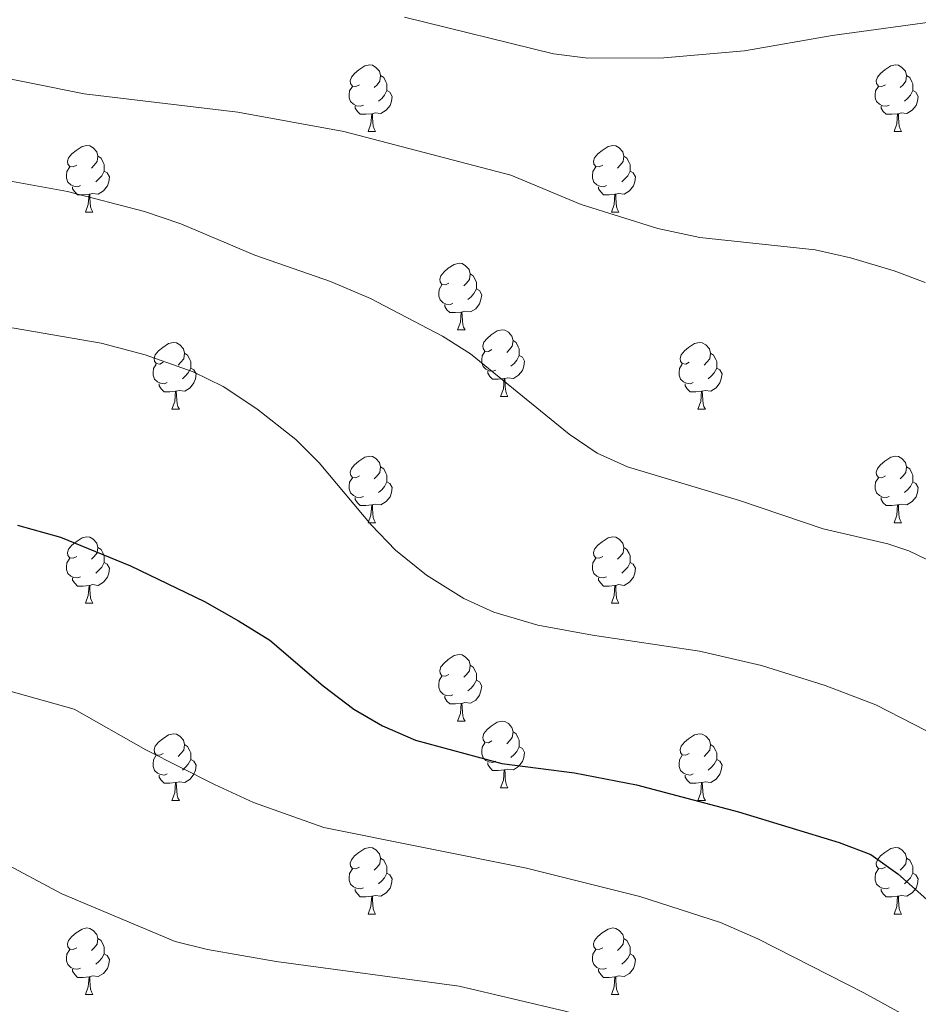
# Model space of a CAD drawing. Units: metres. Extents: x 654585 to 659106, y 723032 to 726102.
# Drawn here: x 656792 to 656928, y 724980 to 725128 of the extents above; entities that cross this region are included whole.
import ezdxf

# ---------------------------------------------------------------- set-up
doc = ezdxf.new("R2010")
doc.units = ezdxf.units.M
doc.header["$MEASUREMENT"] = 0
for name, color, linetype, lineweight in [('Carátula', 7, 'Continuous', 5), ('Elementos auxiliares', 7, 'Continuous', 5), ('Entidades rústicas y varios', 7, 'Continuous', 5), ('Relieve y altimetría', 7, 'Continuous', 5)]:
    doc.layers.add(name, color=color, linetype=linetype, lineweight=lineweight)

msp = doc.modelspace()

# ---------------------------------------------------------------- linework, layer by layer
at = {"layer": 'Carátula', "color": 7, "linetype": 'Continuous', "lineweight": 5}
msp.add_3dface([(654652.63, 723031.68), (659106.49, 723132.72), (659039.13, 726101.96), (654585.28, 726000.93)], dxfattribs=at)
at = {"layer": 'Elementos auxiliares', "color": 250, "linetype": 'Continuous', "lineweight": 5}
msp.add_3dface([(655520.17, 723445.17), (655468.25, 725758.65), (658883.03, 725836.15), (658936.07, 723522.66)], dxfattribs=at)
at = {"layer": 'Entidades rústicas y varios', "color": 92, "linetype": 'Continuous', "lineweight": 5}
for p, q in [((656845.03, 725111.24), (656846.16, 725111.24)), ((656924.36, 725111.24), (656925.48, 725111.24)), ((656802.39, 725099.1), (656803.52, 725099.1)), ((656881.72, 725099.1), (656882.85, 725099.1)), ((656858.53, 725081.34), (656859.66, 725081.34)), ((656865.01, 725071.3), (656866.13, 725071.3)), ((656815.45, 725069.4), (656816.58, 725069.4)), ((656894.78, 725069.4), (656895.9, 725069.4)), ((656845.03, 725052.25), (656846.16, 725052.25)), ((656924.36, 725052.25), (656925.48, 725052.25)), ((656802.39, 725040.11), (656803.52, 725040.11)), ((656881.72, 725040.11), (656882.85, 725040.11)), ((656858.53, 725022.34), (656859.66, 725022.34)), ((656865.01, 725012.31), (656866.13, 725012.31)), ((656815.45, 725010.4), (656816.58, 725010.4)), ((656894.78, 725010.4), (656895.9, 725010.4)), ((656845.03, 724993.26), (656846.16, 724993.26)), ((656924.36, 724993.26), (656925.48, 724993.26)), ((656802.39, 724981.12), (656803.52, 724981.12)), ((656881.72, 724981.12), (656882.85, 724981.12))]:
    msp.add_line(p, q, dxfattribs=at)
at = {"layer": 'Entidades rústicas y varios', "color": 92, "linetype": 'Continuous', "lineweight": 5, "flags": 128}
for points in [[(656843.73, 725118.3), (656843.2, 725118.04), (656842.67, 725118.1), (656842.4, 725118.46), (656842.35, 725118.89), (656842.51, 725119.41), (656842.99, 725120), (656843.62, 725120.54), (656844.52, 725121.12), (656845.27, 725121.28), (656845.7, 725121.22), (656846.22, 725120.91), (656846.76, 725120.32), (656846.92, 725119.68), (656846.8, 725118.84), (656846.38, 725118.3), (656845.96, 725117.88)], [(656923.06, 725118.3), (656922.53, 725118.04), (656922, 725118.1), (656921.73, 725118.46), (656921.68, 725118.89), (656921.84, 725119.41), (656922.32, 725120), (656922.95, 725120.54), (656923.85, 725121.12), (656924.6, 725121.28), (656925.02, 725121.22), (656925.55, 725120.91), (656926.08, 725120.32), (656926.24, 725119.68), (656926.13, 725118.84), (656925.71, 725118.3), (656925.29, 725117.88)], [(656846.92, 725119.68), (656847.39, 725119.37), (656847.7, 725118.73), (656847.86, 725118.41), (656847.86, 725117.83), (656847.86, 725117.4), (656847.5, 725116.72), (656847.08, 725116.24), (656846.6, 725115.82)], [(656926.24, 725119.68), (656926.72, 725119.37), (656927.03, 725118.73), (656927.19, 725118.41), (656927.19, 725117.83), (656927.19, 725117.4), (656926.82, 725116.72), (656926.4, 725116.24), (656925.92, 725115.82)], [(656844.32, 725115.22), (656843.89, 725115.06), (656843.3, 725115.12), (656842.83, 725115.34), (656842.4, 725115.76), (656842.19, 725116.34), (656842.19, 725116.76), (656842.24, 725117.35), (656842.67, 725118.04)], [(656847.86, 725117.4), (656848.32, 725117.16), (656848.66, 725116.54), (656848.56, 725115.82), (656848.34, 725115.18), (656847.76, 725114.44), (656846.96, 725113.96), (656846.12, 725114.06), (656845.68, 725113.93)], [(656923.64, 725115.22), (656923.22, 725115.06), (656922.63, 725115.12), (656922.16, 725115.34), (656921.73, 725115.76), (656921.52, 725116.34), (656921.52, 725116.76), (656921.57, 725117.35), (656922, 725118.04)], [(656927.19, 725117.4), (656927.65, 725117.16), (656927.99, 725116.54), (656927.88, 725115.82), (656927.67, 725115.18), (656927.09, 725114.44), (656926.29, 725113.96), (656925.44, 725114.06), (656925.01, 725113.93)], [(656845.58, 725113.93), (656844.68, 725113.84), (656843.84, 725113.84), (656843.42, 725114.28), (656843.1, 725114.75), (656843.1, 725115.06)], [(656845.03, 725111.24), (656845.46, 725112.4), (656845.58, 725113.93), (656845.68, 725113.93), (656845.72, 725113.34), (656845.76, 725112.66), (656845.82, 725112.04), (656845.94, 725111.64), (656846.16, 725111.24)], [(656924.9, 725113.93), (656924.01, 725113.84), (656923.17, 725113.84), (656922.74, 725114.28), (656922.42, 725114.75), (656922.42, 725115.06)], [(656924.36, 725111.24), (656924.79, 725112.4), (656924.9, 725113.93), (656925.01, 725113.93), (656925.05, 725113.34), (656925.08, 725112.66), (656925.15, 725112.04), (656925.27, 725111.64), (656925.48, 725111.24)], [(656801.09, 725106.16), (656800.56, 725105.9), (656800.03, 725105.96), (656799.77, 725106.32), (656799.71, 725106.75), (656799.87, 725107.27), (656800.35, 725107.86), (656800.99, 725108.4), (656801.89, 725108.98), (656802.63, 725109.14), (656803.06, 725109.08), (656803.59, 725108.77), (656804.12, 725108.18), (656804.28, 725107.54), (656804.17, 725106.7), (656803.74, 725106.16), (656803.32, 725105.74)], [(656880.42, 725106.16), (656879.89, 725105.9), (656879.36, 725105.96), (656879.1, 725106.32), (656879.04, 725106.75), (656879.2, 725107.27), (656879.68, 725107.86), (656880.32, 725108.4), (656881.22, 725108.98), (656881.96, 725109.14), (656882.39, 725109.08), (656882.92, 725108.77), (656883.45, 725108.18), (656883.61, 725107.54), (656883.5, 725106.7), (656883.07, 725106.16), (656882.65, 725105.74)], [(656804.28, 725107.54), (656804.75, 725107.23), (656805.07, 725106.59), (656805.23, 725106.27), (656805.23, 725105.69), (656805.23, 725105.26), (656804.86, 725104.58), (656804.44, 725104.1), (656803.96, 725103.68)], [(656883.61, 725107.54), (656884.08, 725107.23), (656884.4, 725106.59), (656884.56, 725106.27), (656884.56, 725105.69), (656884.56, 725105.26), (656884.19, 725104.58), (656883.77, 725104.1), (656883.29, 725103.68)], [(656801.68, 725103.08), (656801.25, 725102.92), (656800.67, 725102.98), (656800.19, 725103.2), (656799.77, 725103.62), (656799.55, 725104.2), (656799.55, 725104.62), (656799.61, 725105.21), (656800.03, 725105.9)], [(656805.23, 725105.26), (656805.68, 725105.02), (656806.03, 725104.4), (656805.92, 725103.68), (656805.71, 725103.04), (656805.12, 725102.3), (656804.33, 725101.82), (656803.48, 725101.92), (656803.05, 725101.79)], [(656881.01, 725103.08), (656880.58, 725102.92), (656880, 725102.98), (656879.52, 725103.2), (656879.1, 725103.62), (656878.88, 725104.2), (656878.88, 725104.62), (656878.94, 725105.21), (656879.36, 725105.9)], [(656884.56, 725105.26), (656885.01, 725105.02), (656885.36, 725104.4), (656885.25, 725103.68), (656885.04, 725103.04), (656884.45, 725102.3), (656883.66, 725101.82), (656882.81, 725101.92), (656882.38, 725101.79)], [(656802.94, 725101.79), (656802.05, 725101.7), (656801.2, 725101.7), (656800.78, 725102.14), (656800.46, 725102.61), (656800.46, 725102.92)], [(656882.27, 725101.79), (656881.38, 725101.7), (656880.53, 725101.7), (656880.11, 725102.14), (656879.79, 725102.61), (656879.79, 725102.92)], [(656802.39, 725099.1), (656802.83, 725100.26), (656802.94, 725101.79), (656803.05, 725101.79), (656803.08, 725101.2), (656803.12, 725100.52), (656803.19, 725099.9), (656803.3, 725099.5), (656803.52, 725099.1)], [(656881.72, 725099.1), (656882.16, 725100.26), (656882.27, 725101.79), (656882.38, 725101.79), (656882.41, 725101.2), (656882.45, 725100.52), (656882.52, 725099.9), (656882.63, 725099.5), (656882.85, 725099.1)], [(656857.23, 725088.4), (656856.7, 725088.13), (656856.17, 725088.19), (656855.91, 725088.56), (656855.85, 725088.98), (656856.01, 725089.5), (656856.49, 725090.1), (656857.13, 725090.63), (656858.03, 725091.21), (656858.77, 725091.37), (656859.2, 725091.32), (656859.73, 725091), (656860.26, 725090.42), (656860.42, 725089.78), (656860.31, 725088.93), (656859.88, 725088.4), (656859.46, 725087.97)], [(656860.42, 725089.78), (656860.89, 725089.46), (656861.21, 725088.82), (656861.37, 725088.5), (656861.37, 725087.92), (656861.37, 725087.5), (656861, 725086.81), (656860.58, 725086.33), (656860.1, 725085.91)], [(656857.82, 725085.32), (656857.39, 725085.16), (656856.81, 725085.22), (656856.33, 725085.43), (656855.91, 725085.85), (656855.69, 725086.44), (656855.69, 725086.86), (656855.75, 725087.44), (656856.17, 725088.13)], [(656861.37, 725087.5), (656861.82, 725087.25), (656862.17, 725086.63), (656862.06, 725085.91), (656861.85, 725085.27), (656861.26, 725084.53), (656860.47, 725084.05), (656859.62, 725084.15), (656859.19, 725084.02)], [(656859.08, 725084.02), (656858.19, 725083.94), (656857.34, 725083.94), (656856.92, 725084.37), (656856.6, 725084.84), (656856.6, 725085.16)], [(656858.53, 725081.34), (656858.97, 725082.5), (656859.08, 725084.02), (656859.19, 725084.02), (656859.22, 725083.44), (656859.26, 725082.75), (656859.33, 725082.14), (656859.44, 725081.74), (656859.66, 725081.34)], [(656863.71, 725078.36), (656863.18, 725078.1), (656862.65, 725078.15), (656862.38, 725078.52), (656862.33, 725078.95), (656862.49, 725079.47), (656862.97, 725080.06), (656863.6, 725080.59), (656864.5, 725081.18), (656865.25, 725081.34), (656865.67, 725081.28), (656866.2, 725080.97), (656866.73, 725080.38), (656866.89, 725079.74), (656866.78, 725078.89), (656866.36, 725078.36), (656865.94, 725077.94)], [(656866.89, 725079.74), (656867.37, 725079.43), (656867.68, 725078.79), (656867.84, 725078.47), (656867.84, 725077.89), (656867.84, 725077.46), (656867.47, 725076.77), (656867.05, 725076.29), (656866.57, 725075.87)], [(656814.15, 725076.46), (656813.62, 725076.19), (656813.09, 725076.25), (656812.83, 725076.62), (656812.77, 725077.04), (656812.93, 725077.56), (656813.41, 725078.16), (656814.05, 725078.69), (656814.95, 725079.27), (656815.69, 725079.43), (656816.12, 725079.38), (656816.65, 725079.06), (656817.18, 725078.48), (656817.34, 725077.84), (656817.23, 725076.99), (656816.8, 725076.46), (656816.38, 725076.03)], [(656893.48, 725076.46), (656892.95, 725076.19), (656892.42, 725076.25), (656892.16, 725076.62), (656892.1, 725077.04), (656892.26, 725077.56), (656892.74, 725078.16), (656893.38, 725078.69), (656894.28, 725079.27), (656895.02, 725079.43), (656895.44, 725079.38), (656895.98, 725079.06), (656896.5, 725078.48), (656896.66, 725077.84), (656896.56, 725076.99), (656896.13, 725076.46), (656895.71, 725076.03)], [(656817.34, 725077.84), (656817.81, 725077.52), (656818.13, 725076.88), (656818.29, 725076.56), (656818.29, 725075.98), (656818.29, 725075.56), (656817.92, 725074.87), (656817.5, 725074.39), (656817.02, 725073.97)], [(656864.29, 725075.28), (656863.87, 725075.12), (656863.28, 725075.18), (656862.81, 725075.39), (656862.38, 725075.82), (656862.17, 725076.4), (656862.17, 725076.82), (656862.22, 725077.41), (656862.65, 725078.1)], [(656867.84, 725077.46), (656868.3, 725077.21), (656868.64, 725076.6), (656868.53, 725075.87), (656868.32, 725075.23), (656867.74, 725074.49), (656866.94, 725074.01), (656866.09, 725074.12), (656865.66, 725073.99)], [(656896.66, 725077.84), (656897.14, 725077.52), (656897.46, 725076.88), (656897.62, 725076.56), (656897.62, 725075.98), (656897.62, 725075.56), (656897.24, 725074.87), (656896.82, 725074.39), (656896.34, 725073.97)], [(656814.74, 725073.38), (656814.31, 725073.22), (656813.73, 725073.28), (656813.25, 725073.49), (656812.83, 725073.91), (656812.61, 725074.5), (656812.61, 725074.92), (656812.67, 725075.5), (656813.09, 725076.19)], [(656818.29, 725075.56), (656818.74, 725075.31), (656819.09, 725074.69), (656818.98, 725073.97), (656818.77, 725073.33), (656818.18, 725072.59), (656817.39, 725072.11), (656816.54, 725072.21), (656816.11, 725072.08)], [(656894.06, 725073.38), (656893.64, 725073.22), (656893.06, 725073.28), (656892.58, 725073.49), (656892.16, 725073.91), (656891.94, 725074.5), (656891.94, 725074.92), (656892, 725075.5), (656892.42, 725076.19)], [(656897.62, 725075.56), (656898.07, 725075.31), (656898.42, 725074.69), (656898.3, 725073.97), (656898.1, 725073.33), (656897.51, 725072.59), (656896.72, 725072.11), (656895.86, 725072.21), (656895.44, 725072.08)], [(656865.55, 725073.99), (656864.66, 725073.9), (656863.82, 725073.9), (656863.39, 725074.33), (656863.07, 725074.81), (656863.07, 725075.12)], [(656865.01, 725071.3), (656865.44, 725072.46), (656865.55, 725073.99), (656865.66, 725073.99), (656865.7, 725073.4), (656865.73, 725072.72), (656865.8, 725072.1), (656865.92, 725071.7), (656866.13, 725071.3)], [(656816, 725072.08), (656815.11, 725072), (656814.26, 725072), (656813.84, 725072.43), (656813.52, 725072.9), (656813.52, 725073.22)], [(656895.32, 725072.08), (656894.44, 725072), (656893.59, 725072), (656893.16, 725072.43), (656892.84, 725072.9), (656892.84, 725073.22)], [(656815.45, 725069.4), (656815.89, 725070.56), (656816, 725072.08), (656816.11, 725072.08), (656816.14, 725071.5), (656816.18, 725070.81), (656816.25, 725070.2), (656816.36, 725069.8), (656816.58, 725069.4)], [(656894.78, 725069.4), (656895.22, 725070.56), (656895.32, 725072.08), (656895.44, 725072.08), (656895.47, 725071.5), (656895.5, 725070.81), (656895.58, 725070.2), (656895.69, 725069.8), (656895.9, 725069.4)], [(656843.73, 725059.31), (656843.2, 725059.05), (656842.67, 725059.1), (656842.4, 725059.47), (656842.35, 725059.9), (656842.51, 725060.42), (656842.99, 725061.01), (656843.62, 725061.54), (656844.52, 725062.13), (656845.27, 725062.29), (656845.7, 725062.23), (656846.22, 725061.92), (656846.76, 725061.33), (656846.92, 725060.69), (656846.8, 725059.84), (656846.38, 725059.31), (656845.96, 725058.89)], [(656923.06, 725059.31), (656922.53, 725059.05), (656922, 725059.1), (656921.73, 725059.47), (656921.68, 725059.9), (656921.84, 725060.42), (656922.32, 725061.01), (656922.95, 725061.54), (656923.85, 725062.13), (656924.6, 725062.29), (656925.02, 725062.23), (656925.55, 725061.92), (656926.08, 725061.33), (656926.24, 725060.69), (656926.13, 725059.84), (656925.71, 725059.31), (656925.29, 725058.89)], [(656846.92, 725060.69), (656847.39, 725060.38), (656847.7, 725059.74), (656847.86, 725059.42), (656847.86, 725058.84), (656847.86, 725058.41), (656847.5, 725057.72), (656847.08, 725057.24), (656846.6, 725056.82)], [(656926.24, 725060.69), (656926.72, 725060.38), (656927.03, 725059.74), (656927.19, 725059.42), (656927.19, 725058.84), (656927.19, 725058.41), (656926.82, 725057.72), (656926.4, 725057.24), (656925.92, 725056.82)], [(656844.32, 725056.23), (656843.89, 725056.07), (656843.3, 725056.13), (656842.83, 725056.34), (656842.4, 725056.77), (656842.19, 725057.35), (656842.19, 725057.77), (656842.24, 725058.36), (656842.67, 725059.05)], [(656923.64, 725056.23), (656923.22, 725056.07), (656922.63, 725056.13), (656922.16, 725056.34), (656921.73, 725056.77), (656921.52, 725057.35), (656921.52, 725057.77), (656921.57, 725058.36), (656922, 725059.05)], [(656847.86, 725058.41), (656848.32, 725058.16), (656848.66, 725057.55), (656848.56, 725056.82), (656848.34, 725056.18), (656847.76, 725055.44), (656846.96, 725054.96), (656846.12, 725055.07), (656845.68, 725054.94)], [(656927.19, 725058.41), (656927.65, 725058.16), (656927.99, 725057.55), (656927.88, 725056.82), (656927.67, 725056.18), (656927.09, 725055.44), (656926.29, 725054.96), (656925.44, 725055.07), (656925.01, 725054.94)], [(656845.58, 725054.94), (656844.68, 725054.85), (656843.84, 725054.85), (656843.42, 725055.28), (656843.1, 725055.76), (656843.1, 725056.07)], [(656924.9, 725054.94), (656924.01, 725054.85), (656923.17, 725054.85), (656922.74, 725055.28), (656922.42, 725055.76), (656922.42, 725056.07)], [(656845.03, 725052.25), (656845.46, 725053.41), (656845.58, 725054.94), (656845.68, 725054.94), (656845.72, 725054.35), (656845.76, 725053.67), (656845.82, 725053.05), (656845.94, 725052.65), (656846.16, 725052.25)], [(656924.36, 725052.25), (656924.79, 725053.41), (656924.9, 725054.94), (656925.01, 725054.94), (656925.05, 725054.35), (656925.08, 725053.67), (656925.15, 725053.05), (656925.27, 725052.65), (656925.48, 725052.25)], [(656801.09, 725047.17), (656800.56, 725046.91), (656800.03, 725046.96), (656799.77, 725047.33), (656799.71, 725047.76), (656799.87, 725048.28), (656800.35, 725048.87), (656800.99, 725049.4), (656801.89, 725049.99), (656802.63, 725050.15), (656803.06, 725050.09), (656803.59, 725049.78), (656804.12, 725049.19), (656804.28, 725048.55), (656804.17, 725047.7), (656803.74, 725047.17), (656803.32, 725046.75)], [(656880.42, 725047.17), (656879.89, 725046.91), (656879.36, 725046.96), (656879.1, 725047.33), (656879.04, 725047.76), (656879.2, 725048.28), (656879.68, 725048.87), (656880.32, 725049.4), (656881.22, 725049.99), (656881.96, 725050.15), (656882.39, 725050.09), (656882.92, 725049.78), (656883.45, 725049.19), (656883.61, 725048.55), (656883.5, 725047.7), (656883.07, 725047.17), (656882.65, 725046.75)], [(656804.28, 725048.55), (656804.75, 725048.24), (656805.07, 725047.6), (656805.23, 725047.28), (656805.23, 725046.7), (656805.23, 725046.27), (656804.86, 725045.58), (656804.44, 725045.1), (656803.96, 725044.68)], [(656883.61, 725048.55), (656884.08, 725048.24), (656884.4, 725047.6), (656884.56, 725047.28), (656884.56, 725046.7), (656884.56, 725046.27), (656884.19, 725045.58), (656883.77, 725045.1), (656883.29, 725044.68)], [(656801.68, 725044.09), (656801.25, 725043.93), (656800.67, 725043.99), (656800.19, 725044.2), (656799.77, 725044.63), (656799.55, 725045.21), (656799.55, 725045.63), (656799.61, 725046.22), (656800.03, 725046.91)], [(656805.23, 725046.27), (656805.68, 725046.02), (656806.03, 725045.41), (656805.92, 725044.68), (656805.71, 725044.04), (656805.12, 725043.3), (656804.33, 725042.82), (656803.48, 725042.93), (656803.05, 725042.8)], [(656881.01, 725044.09), (656880.58, 725043.93), (656880, 725043.99), (656879.52, 725044.2), (656879.1, 725044.63), (656878.88, 725045.21), (656878.88, 725045.63), (656878.94, 725046.22), (656879.36, 725046.91)], [(656884.56, 725046.27), (656885.01, 725046.02), (656885.36, 725045.41), (656885.25, 725044.68), (656885.04, 725044.04), (656884.45, 725043.3), (656883.66, 725042.82), (656882.81, 725042.93), (656882.38, 725042.8)], [(656802.94, 725042.8), (656802.05, 725042.71), (656801.2, 725042.71), (656800.78, 725043.14), (656800.46, 725043.62), (656800.46, 725043.93)], [(656802.39, 725040.11), (656802.83, 725041.27), (656802.94, 725042.8), (656803.05, 725042.8), (656803.08, 725042.21), (656803.12, 725041.53), (656803.19, 725040.91), (656803.3, 725040.51), (656803.52, 725040.11)], [(656882.27, 725042.8), (656881.38, 725042.71), (656880.53, 725042.71), (656880.11, 725043.14), (656879.79, 725043.62), (656879.79, 725043.93)], [(656881.72, 725040.11), (656882.16, 725041.27), (656882.27, 725042.8), (656882.38, 725042.8), (656882.41, 725042.21), (656882.45, 725041.53), (656882.52, 725040.91), (656882.63, 725040.51), (656882.85, 725040.11)], [(656857.23, 725029.4), (656856.7, 725029.14), (656856.17, 725029.19), (656855.91, 725029.56), (656855.85, 725029.99), (656856.01, 725030.51), (656856.49, 725031.1), (656857.13, 725031.63), (656858.03, 725032.22), (656858.77, 725032.38), (656859.2, 725032.32), (656859.73, 725032.01), (656860.26, 725031.42), (656860.42, 725030.78), (656860.31, 725029.93), (656859.88, 725029.4), (656859.46, 725028.98)], [(656860.42, 725030.78), (656860.89, 725030.47), (656861.21, 725029.83), (656861.37, 725029.51), (656861.37, 725028.93), (656861.37, 725028.5), (656861, 725027.81), (656860.58, 725027.33), (656860.1, 725026.91)], [(656857.82, 725026.32), (656857.39, 725026.16), (656856.81, 725026.22), (656856.33, 725026.43), (656855.91, 725026.86), (656855.69, 725027.44), (656855.69, 725027.86), (656855.75, 725028.45), (656856.17, 725029.14)], [(656861.37, 725028.5), (656861.82, 725028.25), (656862.17, 725027.64), (656862.06, 725026.91), (656861.85, 725026.27), (656861.26, 725025.53), (656860.47, 725025.05), (656859.62, 725025.16), (656859.19, 725025.03)], [(656859.08, 725025.03), (656858.19, 725024.94), (656857.34, 725024.94), (656856.92, 725025.37), (656856.6, 725025.85), (656856.6, 725026.16)], [(656858.53, 725022.34), (656858.97, 725023.5), (656859.08, 725025.03), (656859.19, 725025.03), (656859.22, 725024.44), (656859.26, 725023.76), (656859.33, 725023.14), (656859.44, 725022.74), (656859.66, 725022.34)], [(656863.71, 725019.37), (656863.18, 725019.1), (656862.65, 725019.16), (656862.38, 725019.53), (656862.33, 725019.95), (656862.49, 725020.47), (656862.97, 725021.07), (656863.6, 725021.6), (656864.5, 725022.18), (656865.25, 725022.34), (656865.67, 725022.29), (656866.2, 725021.97), (656866.73, 725021.39), (656866.89, 725020.75), (656866.78, 725019.9), (656866.36, 725019.37), (656865.94, 725018.94)], [(656814.15, 725017.46), (656813.62, 725017.2), (656813.09, 725017.25), (656812.83, 725017.62), (656812.77, 725018.05), (656812.93, 725018.57), (656813.41, 725019.16), (656814.05, 725019.69), (656814.95, 725020.28), (656815.69, 725020.44), (656816.12, 725020.38), (656816.65, 725020.07), (656817.18, 725019.48), (656817.34, 725018.84), (656817.23, 725017.99), (656816.8, 725017.46), (656816.38, 725017.04)], [(656866.89, 725020.75), (656867.37, 725020.43), (656867.68, 725019.79), (656867.84, 725019.47), (656867.84, 725018.89), (656867.84, 725018.47), (656867.47, 725017.78), (656867.05, 725017.3), (656866.57, 725016.88)], [(656893.48, 725017.46), (656892.95, 725017.2), (656892.42, 725017.25), (656892.16, 725017.62), (656892.1, 725018.05), (656892.26, 725018.57), (656892.74, 725019.16), (656893.38, 725019.69), (656894.28, 725020.28), (656895.02, 725020.44), (656895.44, 725020.38), (656895.98, 725020.07), (656896.5, 725019.48), (656896.66, 725018.84), (656896.56, 725017.99), (656896.13, 725017.46), (656895.71, 725017.04)], [(656817.34, 725018.84), (656817.81, 725018.53), (656818.13, 725017.89), (656818.29, 725017.57), (656818.29, 725016.99), (656818.29, 725016.56), (656817.92, 725015.87), (656817.5, 725015.39), (656817.02, 725014.97)], [(656864.29, 725016.29), (656863.87, 725016.13), (656863.28, 725016.19), (656862.81, 725016.4), (656862.38, 725016.82), (656862.17, 725017.41), (656862.17, 725017.83), (656862.22, 725018.41), (656862.65, 725019.1)], [(656896.66, 725018.84), (656897.14, 725018.53), (656897.46, 725017.89), (656897.62, 725017.57), (656897.62, 725016.99), (656897.62, 725016.56), (656897.24, 725015.87), (656896.82, 725015.39), (656896.34, 725014.97)], [(656867.84, 725018.47), (656868.3, 725018.22), (656868.64, 725017.6), (656868.53, 725016.88), (656868.32, 725016.24), (656867.74, 725015.5), (656866.94, 725015.02), (656866.09, 725015.12), (656865.66, 725014.99)], [(656814.74, 725014.38), (656814.31, 725014.22), (656813.73, 725014.28), (656813.25, 725014.49), (656812.83, 725014.92), (656812.61, 725015.5), (656812.61, 725015.92), (656812.67, 725016.51), (656813.09, 725017.2)], [(656818.29, 725016.56), (656818.74, 725016.31), (656819.09, 725015.7), (656818.98, 725014.97), (656818.77, 725014.33), (656818.18, 725013.59), (656817.39, 725013.11), (656816.54, 725013.22), (656816.11, 725013.09)], [(656865.55, 725014.99), (656864.66, 725014.91), (656863.82, 725014.91), (656863.39, 725015.34), (656863.07, 725015.81), (656863.07, 725016.13)], [(656894.06, 725014.38), (656893.64, 725014.22), (656893.06, 725014.28), (656892.58, 725014.49), (656892.16, 725014.92), (656891.94, 725015.5), (656891.94, 725015.92), (656892, 725016.51), (656892.42, 725017.2)], [(656897.62, 725016.56), (656898.07, 725016.31), (656898.42, 725015.7), (656898.3, 725014.97), (656898.1, 725014.33), (656897.51, 725013.59), (656896.72, 725013.11), (656895.86, 725013.22), (656895.44, 725013.09)], [(656865.01, 725012.31), (656865.44, 725013.47), (656865.55, 725014.99), (656865.66, 725014.99), (656865.7, 725014.41), (656865.73, 725013.72), (656865.8, 725013.11), (656865.92, 725012.71), (656866.13, 725012.31)], [(656816, 725013.09), (656815.11, 725013), (656814.26, 725013), (656813.84, 725013.43), (656813.52, 725013.91), (656813.52, 725014.22)], [(656815.45, 725010.4), (656815.89, 725011.56), (656816, 725013.09), (656816.11, 725013.09), (656816.14, 725012.5), (656816.18, 725011.82), (656816.25, 725011.2), (656816.36, 725010.8), (656816.58, 725010.4)], [(656895.32, 725013.09), (656894.44, 725013), (656893.59, 725013), (656893.16, 725013.43), (656892.84, 725013.91), (656892.84, 725014.22)], [(656894.78, 725010.4), (656895.22, 725011.56), (656895.32, 725013.09), (656895.44, 725013.09), (656895.47, 725012.5), (656895.5, 725011.82), (656895.58, 725011.2), (656895.69, 725010.8), (656895.9, 725010.4)], [(656843.73, 725000.32), (656843.2, 725000.06), (656842.67, 725000.11), (656842.4, 725000.48), (656842.35, 725000.91), (656842.51, 725001.43), (656842.99, 725002.02), (656843.62, 725002.55), (656844.52, 725003.14), (656845.27, 725003.3), (656845.7, 725003.24), (656846.22, 725002.93), (656846.76, 725002.34), (656846.92, 725001.7), (656846.8, 725000.85), (656846.38, 725000.32), (656845.96, 724999.9)], [(656923.06, 725000.32), (656922.53, 725000.06), (656922, 725000.11), (656921.73, 725000.48), (656921.68, 725000.91), (656921.84, 725001.43), (656922.32, 725002.02), (656922.95, 725002.55), (656923.85, 725003.14), (656924.6, 725003.3), (656925.02, 725003.24), (656925.55, 725002.93), (656926.08, 725002.34), (656926.24, 725001.7), (656926.13, 725000.85), (656925.71, 725000.32), (656925.29, 724999.9)], [(656846.92, 725001.7), (656847.39, 725001.39), (656847.7, 725000.75), (656847.86, 725000.43), (656847.86, 724999.85), (656847.86, 724999.42), (656847.5, 724998.73), (656847.08, 724998.25), (656846.6, 724997.83)], [(656926.24, 725001.7), (656926.72, 725001.39), (656927.03, 725000.75), (656927.19, 725000.43), (656927.19, 724999.85), (656927.19, 724999.42), (656926.82, 724998.73), (656926.4, 724998.25), (656925.92, 724997.83)], [(656844.32, 724997.24), (656843.89, 724997.08), (656843.3, 724997.14), (656842.83, 724997.35), (656842.4, 724997.78), (656842.19, 724998.36), (656842.19, 724998.78), (656842.24, 724999.37), (656842.67, 725000.06)], [(656923.64, 724997.24), (656923.22, 724997.08), (656922.63, 724997.14), (656922.16, 724997.35), (656921.73, 724997.78), (656921.52, 724998.36), (656921.52, 724998.78), (656921.57, 724999.37), (656922, 725000.06)], [(656847.86, 724999.42), (656848.32, 724999.17), (656848.66, 724998.56), (656848.56, 724997.83), (656848.34, 724997.19), (656847.76, 724996.45), (656846.96, 724995.97), (656846.12, 724996.08), (656845.68, 724995.95)], [(656927.19, 724999.42), (656927.65, 724999.17), (656927.99, 724998.56), (656927.88, 724997.83), (656927.67, 724997.19), (656927.09, 724996.45), (656926.29, 724995.97), (656925.44, 724996.08), (656925.01, 724995.95)], [(656845.58, 724995.95), (656844.68, 724995.86), (656843.84, 724995.86), (656843.42, 724996.29), (656843.1, 724996.77), (656843.1, 724997.08)], [(656924.9, 724995.95), (656924.01, 724995.86), (656923.17, 724995.86), (656922.74, 724996.29), (656922.42, 724996.77), (656922.42, 724997.08)], [(656845.03, 724993.26), (656845.46, 724994.42), (656845.58, 724995.95), (656845.68, 724995.95), (656845.72, 724995.36), (656845.76, 724994.68), (656845.82, 724994.06), (656845.94, 724993.66), (656846.16, 724993.26)], [(656924.36, 724993.26), (656924.79, 724994.42), (656924.9, 724995.95), (656925.01, 724995.95), (656925.05, 724995.36), (656925.08, 724994.68), (656925.15, 724994.06), (656925.27, 724993.66), (656925.48, 724993.26)], [(656801.09, 724988.18), (656800.56, 724987.92), (656800.03, 724987.97), (656799.77, 724988.34), (656799.71, 724988.77), (656799.87, 724989.29), (656800.35, 724989.88), (656800.99, 724990.41), (656801.89, 724991), (656802.63, 724991.16), (656803.06, 724991.1), (656803.59, 724990.79), (656804.12, 724990.2), (656804.28, 724989.56), (656804.17, 724988.71), (656803.74, 724988.18), (656803.32, 724987.76)], [(656880.42, 724988.18), (656879.89, 724987.92), (656879.36, 724987.97), (656879.1, 724988.34), (656879.04, 724988.77), (656879.2, 724989.29), (656879.68, 724989.88), (656880.32, 724990.41), (656881.22, 724991), (656881.96, 724991.16), (656882.39, 724991.1), (656882.92, 724990.79), (656883.45, 724990.2), (656883.61, 724989.56), (656883.5, 724988.71), (656883.07, 724988.18), (656882.65, 724987.76)], [(656804.28, 724989.56), (656804.75, 724989.25), (656805.07, 724988.61), (656805.23, 724988.29), (656805.23, 724987.71), (656805.23, 724987.28), (656804.86, 724986.59), (656804.44, 724986.11), (656803.96, 724985.69)], [(656883.61, 724989.56), (656884.08, 724989.25), (656884.4, 724988.61), (656884.56, 724988.29), (656884.56, 724987.71), (656884.56, 724987.28), (656884.19, 724986.59), (656883.77, 724986.11), (656883.29, 724985.69)], [(656801.68, 724985.1), (656801.25, 724984.94), (656800.67, 724985), (656800.19, 724985.21), (656799.77, 724985.64), (656799.55, 724986.22), (656799.55, 724986.64), (656799.61, 724987.23), (656800.03, 724987.92)], [(656881.01, 724985.1), (656880.58, 724984.94), (656880, 724985), (656879.52, 724985.21), (656879.1, 724985.64), (656878.88, 724986.22), (656878.88, 724986.64), (656878.94, 724987.23), (656879.36, 724987.92)], [(656805.23, 724987.28), (656805.68, 724987.03), (656806.03, 724986.42), (656805.92, 724985.69), (656805.71, 724985.05), (656805.12, 724984.31), (656804.33, 724983.83), (656803.48, 724983.94), (656803.05, 724983.81)], [(656884.56, 724987.28), (656885.01, 724987.03), (656885.36, 724986.42), (656885.25, 724985.69), (656885.04, 724985.05), (656884.45, 724984.31), (656883.66, 724983.83), (656882.81, 724983.94), (656882.38, 724983.81)], [(656802.94, 724983.81), (656802.05, 724983.72), (656801.2, 724983.72), (656800.78, 724984.15), (656800.46, 724984.63), (656800.46, 724984.94)], [(656882.27, 724983.81), (656881.38, 724983.72), (656880.53, 724983.72), (656880.11, 724984.15), (656879.79, 724984.63), (656879.79, 724984.94)], [(656802.39, 724981.12), (656802.83, 724982.28), (656802.94, 724983.81), (656803.05, 724983.81), (656803.08, 724983.22), (656803.12, 724982.54), (656803.19, 724981.92), (656803.3, 724981.52), (656803.52, 724981.12)], [(656881.72, 724981.12), (656882.16, 724982.28), (656882.27, 724983.81), (656882.38, 724983.81), (656882.41, 724983.22), (656882.45, 724982.54), (656882.52, 724981.92), (656882.63, 724981.52), (656882.85, 724981.12)]]:
    msp.add_lwpolyline(points, dxfattribs=at)
at = {"layer": 'Relieve y altimetría', "color": 30, "linetype": 'Continuous', "lineweight": 5, "flags": 128}
for points, elevation in [([(656850.53, 725128.48), (656873.01, 725122.95), (656878.15, 725122.28), (656889.66, 725122.34), (656901.78, 725123.43), (656915.04, 725125.73), (656931.98, 725128.01)], 1105), ([(656761.93, 725125), (656802.21, 725116.93), (656825.41, 725114.14), (656841.35, 725111.25), (656866.54, 725104.66), (656877.18, 725100.23), (656888.73, 725096.61), (656895.05, 725095.28), (656912.47, 725093.38), (656917.81, 725092.19), (656924.36, 725090.26), (656929.03, 725088.48)], 1110), ([(656594.8, 725053.6), (656612.25, 725060.61), (656625.28, 725065.02), (656654.38, 725074.09), (656665.11, 725078.23), (656685.76, 725087.85), (656708.62, 725099.26), (656714.67, 725101.57), (656720.87, 725103.49), (656729.83, 725105.32), (656741.07, 725107.07), (656759.86, 725107.44), (656764.85, 725107.15), (656789.74, 725104), (656799.69, 725102.21), (656811.33, 725099.18), (656816.81, 725097.3), (656827.93, 725092.6), (656839.38, 725088.65), (656845.42, 725086.05), (656856.23, 725080.37), (656860.46, 725077.7), (656875.35, 725065.6), (656879.59, 725062.74)], 1115), ([(656608.55, 725041.29), (656640.07, 725050.46), (656654.01, 725053.92), (656674.15, 725059.93), (656680.86, 725062.28), (656693.75, 725067.73), (656716.94, 725075.36), (656737.49, 725079.8), (656754.39, 725082.09), (656773.95, 725082.69), (656779.95, 725082.56), (656791.67, 725081.61), (656804.75, 725079.34), (656811.43, 725077.57), (656818.67, 725074.99)], 1120), ([(656818.67, 725074.99), (656823.16, 725072.79), (656828.26, 725069.43), (656834.12, 725064.81), (656837.66, 725061.28), (656845.49, 725051.94), (656849.15, 725048.1), (656853.85, 725044.35), (656859.46, 725040.84), (656864.02, 725038.78), (656870.62, 725036.84), (656878.88, 725035.29), (656894.99, 725032.89), (656904.37, 725030.74), (656913.98, 725027.74), (656921.62, 725024.78), (656932.96, 725018.96)], 1120), ([(656879.59, 725062.74), (656884.15, 725060.68), (656901.03, 725055.62), (656913.65, 725051.35), (656923.41, 725049.09), (656926.59, 725048.03), (656938.68, 725042.21)], 1115), ([(656775.05, 725029.79), (656780.36, 725029.4), (656790.52, 725027.03), (656800.72, 725024.14), (656811.53, 725018.01), (656821.87, 725012.81), (656827.77, 725010.09), (656838.38, 725006.31), (656868.93, 725000.16), (656886.02, 724995.89), (656898.19, 724991.99), (656903.8, 724989.53), (656919.82, 724981.38), (656929.5, 724976.06)], 1130), ([(656789.38, 725001.32), (656798.83, 724996.29), (656815.96, 724989.14), (656820.81, 724987.91), (656831.17, 724986.11), (656858.79, 724982.38), (656874.97, 724978.58), (656885.89, 724975.31), (656897.12, 724970.19), (656911.14, 724961.57), (656915.77, 724957.16), (656919.32, 724952.39), (656920.93, 724947.53), (656921.26, 724941.82), (656920.32, 724936.91), (656914.57, 724922.83), (656910.56, 724911.59), (656910.57, 724906.35), (656911.55, 724901.19), (656914.58, 724898.91), (656926.26, 724895.2), (656932.15, 724892.59)], 1135)]:
    msp.add_lwpolyline(points, dxfattribs=dict(at, elevation=elevation))
at = {"layer": 'Relieve y altimetría', "color": 30, "linetype": 'Continuous', "lineweight": 25, "elevation": 1125, "flags": 128}
msp.add_lwpolyline([(656792.17, 725051.89), (656798.63, 725050.09), (656809.19, 725045.76), (656820.37, 725040.38), (656825.51, 725037.46), (656830.2, 725034.54), (656838.25, 725027.68), (656842.88, 725024.16), (656847.2, 725021.65), (656852.17, 725019.49), (656865.2, 725015.96), (656876.16, 725014.56), (656885.49, 725012.76), (656900.92, 725008.68), (656916.09, 725004.05), (656920.85, 725002.25), (656924.91, 724999.34), (656929.31, 724995.48)], dxfattribs=at)

doc.saveas('drawing.dxf')
